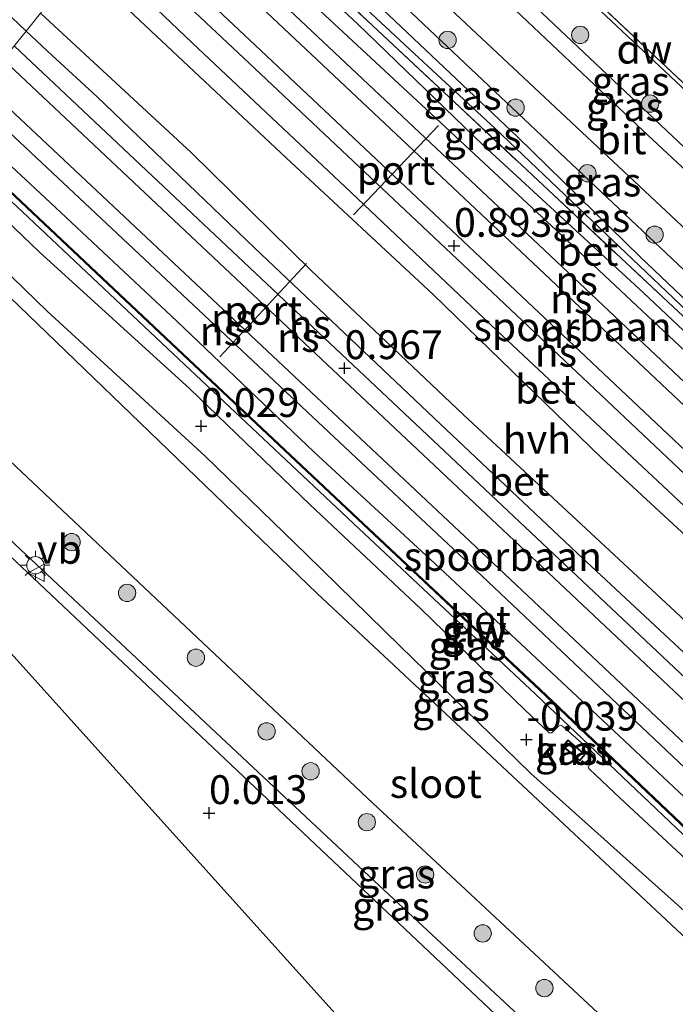
# Model space of a CAD drawing. Units: metres. Extents: x 128144 to 130003, y 459499 to 462503.
# Drawn here: x 129915 to 129972, y 461625 to 461710 of the extents above; entities that cross this region are included whole.
import ezdxf
from ezdxf.enums import TextEntityAlignment as Align

# ---------------------------------------------------------------- set-up
doc = ezdxf.new("R2010")
doc.units = ezdxf.units.M
doc.linetypes.add('IE-TERREINAFSCHEIDING', pattern=[10, 8, -2])
doc.layers.get('0').update_dxf_attribs({"lineweight": 25})
for name, color, linetype, lineweight in [('B-ME-GC-DAMWAND-GV-B6', 10, 'Continuous', 25), ('B-ME-GR-BOOM-S-B1', 93, 'Continuous', 18), ('B-ME-GW-HOOGTEPUNT-S-B1', 10, 'Continuous', 25), ('B-ME-GW-INSTEEKWATERGANG-L-B1', 10, 'Continuous', 25), ('B-ME-GW-KRUINLIJN-L-B1', 93, 'Continuous', 18), ('B-ME-GW-TEENLIJN-L-B1', 93, 'Continuous', 18), ('B-ME-IE-GRASLAND-GV-B6', 93, 'Continuous', 18), ('B-ME-IE-HULPGEOMETRIE-L-B1', 53, 'Continuous', 18), ('B-ME-IE-MEUBILAIR_WEGMEUBILAIR-LICHTMAST-S-B1', 8, 'Continuous', 18), ('B-ME-IE-TERREINAFSCHEIDING-RASTERHEKWERK-L-B1', 8, 'IE-TERREINAFSCHEIDING', 18), ('B-ME-KG-KADASTRAAL-DAKRAND-L-B1', 13, 'Continuous', 18), ('B-ME-KG-KADASTRAAL-OPNAMEDTMGRENS-L-B1', 10, 'Continuous', 25), ('B-ME-KW-GELUIDSWERING-GV-B6', 8, 'Continuous', 18), ('B-ME-KW-SCHERM-L-B1', 8, 'Continuous', 18), ('B-ME-OB-WATERLIJN-L-B1', 133, 'OB-WATERLIJN', 18), ('B-ME-OG-BEBOUWING-GV-B6', 173, 'Continuous', 18), ('B-ME-OG-WATER-GV-B6', 153, 'Continuous', 18), ('B-ME-SB-SPOOR-GV-B6', 253, 'Continuous', 18), ('B-ME-SB-SPOOR-L-B1', 253, 'Continuous', 18), ('B-ME-VH-VERH_SOORT-BETON-OVERIG-GV-B6', 8, 'IE-TERREINAFSCHEIDING-NATUURLIJK-HOUTWAL', 18), ('B-ME-VH-VERH_SOORT-BITUMEN-GV-B6', 8, 'IE-TERREINAFSCHEIDING-NATUURLIJK-HOUTWAL', 18), ('B-ME-VH-VERH_SOORT-HALF_VERHARDING-GV-B6', 8, 'IE-TERREINAFSCHEIDING-NATUURLIJK-HOUTWAL', 18), ('B-ME-VW-MEUBILAIR_WEGMEUBILAIR-VERKEERSBORD-S-B1', 8, 'Continuous', 18), ('B-ME-VW-PORTAAL-L-B1', 10, 'Continuous', 25)]:
    doc.layers.add(name, color=color, linetype=linetype, lineweight=lineweight)
doc.styles.add('NLCS-ISO', font='NLCS-ISO.TTF')
doc.linetypes.add('IE-TERREINAFSCHEIDING-NATUURLIJK-HOUTWAL', pattern='A,7,-1.5,[67,NLCS.SHX,S=0.75,R=45,X=0,Y=0],-1.5,7,-1.5,[70,NLCS.SHX,S=0.75,R=0,X=0,Y=0],-1.5', length=20)
doc.linetypes.add('OB-WATERLIJN', pattern='A,10,[32,NLCS.SHX,S=2,R=0,X=0,Y=0],-12', length=22)

# ---------------------------------------------------------------- blocks, each defined once
blk = doc.blocks.new('verkeersbord')
for p, q in [((0, 0.75), (-0.75, -0.625)), ((0.75, -0.625), (0, 0.75)), ((-0.75, -0.625), (0.75, -0.625))]:
    blk.add_line(p, q)
blk = doc.blocks.new('boom')
blk.add_hatch(color=256).paths.add_polyline_path([(-0.75, 0, 1), (0.75, 0, 1)])
blk.add_circle((0, 0), 0.75)
blk = doc.blocks.new('hoogtepunt')
for p, q in [((-0.5, 0), (0.5, 0)), ((0, 0.5), (0, -0.5))]:
    blk.add_line(p, q)
blk = doc.blocks.new('lantaarnpaal')
for p, q in [((-0.884, 0.884), (-0.53, 0.53)), ((0, 0.75), (0, 1.25)), ((0.53, 0.53), (0.884, 0.884)), ((-0.75, 0), (-1.25, 0)), ((0.75, 0), (1.25, 0)), ((-0.53, -0.53), (-0.884, -0.884)), ((0, -0.75), (0, -1.25)), ((0.53, -0.53), (0.884, -0.884))]:
    blk.add_line(p, q)
blk.add_circle((0, 0), 0.75)

msp = doc.modelspace()

# ---------------------------------------------------------------- linework, layer by layer
at = {"layer": 'B-ME-GC-DAMWAND-GV-B6'}
msp.add_polyline3d([(130000, 461678.49855, -0.254), (130000, 461678.02293, 0.4725), (129937.507, 461736.642, 0.339), (129937.731, 461736.92, -0.254), (130000, 461678.49855, -0.254)], dxfattribs=at)
msp.add_polyline3d([(130000, 461678.49855, -0.254), (130000, 461678.02293, 0.4725), (129937.507, 461736.642, 0.339), (129937.731, 461736.92, -0.254), (130000, 461678.49855, -0.254)], dxfattribs=at)
at = {"layer": 'B-ME-GW-INSTEEKWATERGANG-L-B1'}
for points in [[(130000, 461607.01835, 0.00232), (129990.767, 461615.826, -0.052), (129973.921, 461631.35, -0.061), (129958.971, 461644.723, -0.094), (129947.606, 461655.802, -0.043), (129939.524, 461663.694, 0.022), (129930.744, 461672.23, 0.01), (129917.026, 461684.79, -0.025), (129909.933, 461691.65, 0.001), (129905.026, 461696.494, 0.013)], [(130000, 461607.01835, 0.00232), (129990.767, 461615.826, -0.052), (129973.921, 461631.35, -0.061), (129958.971, 461644.723, -0.094), (129947.606, 461655.802, -0.043), (129939.524, 461663.694, 0.022), (129930.744, 461672.23, 0.01), (129917.026, 461684.79, -0.025), (129909.933, 461691.65, 0.001), (129905.026, 461696.494, 0.013)], [(130000, 461584.86897, -0.03185), (129974.341, 461608.502, -0.123), (129945.376, 461635.41, -0.216), (129914.259, 461664.574, -0.327), (129894.6, 461683.606, -0.331)], [(130000, 461584.86897, -0.03185), (129974.341, 461608.502, -0.123), (129945.376, 461635.41, -0.216), (129914.259, 461664.574, -0.327), (129894.6, 461683.606, -0.331)]]:
    msp.add_polyline3d(points, dxfattribs=at)
at = {"layer": 'B-ME-GW-KRUINLIJN-L-B1'}
for points in [[(130000, 461672.81707, 1.59137), (129976.932, 461694.602, 1.533), (129935.291, 461733.904, 1.598)], [(130000, 461672.81707, 1.59137), (129976.932, 461694.602, 1.533), (129935.291, 461733.904, 1.598)], [(130000, 461662.07879, 1.41778), (129975.852, 461684.964, 1.44), (129942.456, 461716.491, 1.604), (129930.352, 461727.799, 1.508)], [(130000, 461662.07879, 1.41778), (129975.852, 461684.964, 1.44), (129942.456, 461716.491, 1.604), (129930.352, 461727.799, 1.508)]]:
    msp.add_polyline3d(points, dxfattribs=at)
at = {"layer": 'B-ME-GW-TEENLIJN-L-B1'}
for points in [[(129928.793, 461725.872, 0.185), (129934.781, 461720.192, 0.197), (129942.242, 461713.315, 0.199), (129948.848, 461707.124, 0.199), (129955.882, 461700.608, 0.144), (129963.726, 461693.172, 0.076), (129971.328, 461685.959, 0.159), (129976.893, 461680.589, 0.177), (129977.151, 461680.42, 0.177), (129977.291, 461680.534, 0.177), (129977.337, 461680.733, 0.177), (129977.194, 461681.142, 0.177), (129976.144, 461682.179, 0.177), (129968.485, 461689.479, 0.177), (129957.819, 461699.896, 0.177), (129946.661, 461710.454, 0.179), (129935.53, 461720.78, 0.177), (129929.377, 461726.593, 0.177)], [(130000, 461611.57683, 0.14349), (129989.791, 461620.907, 0.163), (129976.084, 461633.903, 0.068), (129966.734, 461642.6, 0.098), (129964.068, 461645.097, 0.125), (129963.957, 461645.239, 0.122), (129964.034, 461645.41, 0.122), (129964.473, 461645.975, 0.166), (129964.574, 461646.084, 0.166), (129964.569, 461646.21, 0.166), (129964.52, 461646.376, 0.166), (129961.73, 461648.826, 0.166), (129961.537, 461648.923, 0.166), (129961.352, 461648.811, 0.211), (129960.787, 461648.241, 0.199), (129960.555, 461648.253, 0.193), (129958.457, 461650.227, 0.172), (129949.467, 461658.955, 0.143), (129939.83, 461667.998, 0.095), (129929.394, 461678.058, 0.077), (129916.32, 461689.945, 0.048), (129909.191, 461696.757, 0.068), (129906.977, 461698.906, 0.081)], [(130000, 461611.57683, 0.14349), (129989.791, 461620.907, 0.163), (129976.084, 461633.903, 0.068), (129966.734, 461642.6, 0.098), (129964.068, 461645.097, 0.125), (129963.957, 461645.239, 0.122), (129964.034, 461645.41, 0.122), (129964.473, 461645.975, 0.166), (129964.574, 461646.084, 0.166), (129964.569, 461646.21, 0.166), (129964.52, 461646.376, 0.166), (129961.73, 461648.826, 0.166), (129961.537, 461648.923, 0.166), (129961.352, 461648.811, 0.211), (129960.787, 461648.241, 0.199), (129960.555, 461648.253, 0.193), (129958.457, 461650.227, 0.172), (129949.467, 461658.955, 0.143), (129939.83, 461667.998, 0.095), (129929.394, 461678.058, 0.077), (129916.32, 461689.945, 0.048), (129909.191, 461696.757, 0.068), (129906.977, 461698.906, 0.081)]]:
    msp.add_polyline3d(points, dxfattribs=at)
at = {"layer": 'B-ME-IE-GRASLAND-GV-B6'}
for points in [[(130000, 461678.02293, 0.4725), (130000, 461672.81707, 1.59137), (129976.932, 461694.602, 1.533), (129935.291, 461733.904, 1.598), (129937.507, 461736.642, 0.339), (130000, 461678.02293, 0.4725)], [(130000, 461678.02293, 0.4725), (130000, 461672.81707, 1.59137), (129976.932, 461694.602, 1.533), (129935.291, 461733.904, 1.598), (129937.507, 461736.642, 0.339), (130000, 461678.02293, 0.4725)], [(130000, 461672.81707, 1.59137), (130000, 461671.12376, 1.55827), (129994.806, 461676.021, 1.597), (129981.773, 461688.273, 1.544), (129968.68, 461700.46, 1.636), (129952.909, 461715.397, 1.609), (129941.776, 461725.939, 1.615), (129934.274, 461732.647, 1.678), (129935.291, 461733.904, 1.598), (129976.932, 461694.602, 1.533), (130000, 461672.81707, 1.59137)], [(130000, 461672.81707, 1.59137), (130000, 461671.12376, 1.55827), (129994.806, 461676.021, 1.597), (129981.773, 461688.273, 1.544), (129968.68, 461700.46, 1.636), (129952.909, 461715.397, 1.609), (129941.776, 461725.939, 1.615), (129934.274, 461732.647, 1.678), (129935.291, 461733.904, 1.598), (129976.932, 461694.602, 1.533), (130000, 461672.81707, 1.59137)], [(130000, 461666.02364, 1.67993), (130000, 461662.07879, 1.41778), (129975.852, 461684.964, 1.44), (129942.456, 461716.491, 1.604), (129930.352, 461727.799, 1.508), (129932.044, 461729.889, 1.653), (129951.988, 461710.983, 1.612), (129975.727, 461688.787, 1.653), (130000, 461666.02364, 1.67993)], [(130000, 461666.02364, 1.67993), (130000, 461662.07879, 1.41778), (129975.852, 461684.964, 1.44), (129942.456, 461716.491, 1.604), (129930.352, 461727.799, 1.508), (129932.044, 461729.889, 1.653), (129951.988, 461710.983, 1.612), (129975.727, 461688.787, 1.653), (130000, 461666.02364, 1.67993)], [(129928.793, 461725.872, 0.185), (129929.377, 461726.593, 0.177), (129935.53, 461720.78, 0.177), (129946.661, 461710.454, 0.179), (129957.819, 461699.896, 0.177), (129968.485, 461689.479, 0.177), (129976.144, 461682.179, 0.177), (129977.194, 461681.142, 0.177), (129977.337, 461680.733, 0.177), (129977.291, 461680.534, 0.177), (129977.151, 461680.42, 0.177), (129976.893, 461680.589, 0.177), (129971.328, 461685.959, 0.159), (129963.726, 461693.172, 0.076), (129955.882, 461700.608, 0.144), (129948.848, 461707.124, 0.199), (129942.242, 461713.315, 0.199), (129934.781, 461720.192, 0.197), (129928.793, 461725.872, 0.185)], [(129977.697, 461679.236, 0.688), (129978.072, 461678.81, 0.697), (129977.87, 461678.592, 0.697), (129981.675, 461674.98, 0.568), (129981.31, 461674.553, 0.471), (129968.721, 461686.398, 0.474), (129954.833, 461699.183, 0.498), (129943.983, 461709.654, 0.513), (129933.96, 461719.007, 0.519), (129927.905, 461724.773, 0.557), (129928.449, 461725.447, 0.533), (129934.702, 461719.502, 0.528), (129944.8, 461709.955, 0.507), (129951.877, 461703.353, 0.501), (129960.484, 461695.3, 0.507), (129971.32, 461685.153, 0.522), (129977.697, 461679.236, 0.688)], [(130000, 461662.07879, 1.41778), (130000, 461659.904, 0.228), (129989.29, 461669.406, 0.203), (129988.992, 461669.421, 0.203), (129988.92, 461669.202, 0.203), (129989.082, 461668.871, 0.203), (129989.98, 461668.044, 0.203), (129993.517, 461664.707, 0.201), (130000, 461658.788, 0.197), (130000, 461658.00208, 0.4286), (129987.688, 461669.722, 0.448), (129988.132, 461670.369, 0.526), (129988.762, 461670.827, 0.564), (129989.377, 461670.987, 0.606), (129988.653, 461672.378, 0.727), (129979.264, 461680.787, 0.709), (129978.966, 461680.57, 0.736), (129978.346, 461679.918, 0.713), (129977.697, 461679.236, 0.688), (129971.32, 461685.153, 0.522), (129960.484, 461695.3, 0.507), (129951.877, 461703.353, 0.501), (129944.8, 461709.955, 0.507), (129934.702, 461719.502, 0.528)], [(130000, 461662.07879, 1.41778), (130000, 461659.904, 0.228), (129989.29, 461669.406, 0.203), (129988.992, 461669.421, 0.203), (129988.92, 461669.202, 0.203), (129989.082, 461668.871, 0.203), (129989.98, 461668.044, 0.203), (129993.517, 461664.707, 0.201), (130000, 461658.788, 0.197), (130000, 461658.00208, 0.4286), (129987.688, 461669.722, 0.448), (129988.132, 461670.369, 0.526), (129988.762, 461670.827, 0.564), (129989.377, 461670.987, 0.606), (129988.653, 461672.378, 0.727), (129979.264, 461680.787, 0.709), (129978.966, 461680.57, 0.736), (129978.346, 461679.918, 0.713), (129977.697, 461679.236, 0.688), (129971.32, 461685.153, 0.522), (129960.484, 461695.3, 0.507), (129951.877, 461703.353, 0.501), (129944.8, 461709.955, 0.507), (129934.702, 461719.502, 0.528)], [(129942.456, 461716.491, 1.604), (129975.852, 461684.964, 1.44), (130000, 461662.07879, 1.41778)], [(129942.456, 461716.491, 1.604), (129975.852, 461684.964, 1.44), (130000, 461662.07879, 1.41778)], [(129942.242, 461713.315, 0.199), (129948.848, 461707.124, 0.199), (129955.882, 461700.608, 0.144), (129963.726, 461693.172, 0.076), (129971.328, 461685.959, 0.159), (129976.893, 461680.589, 0.177), (129977.151, 461680.42, 0.177), (129977.291, 461680.534, 0.177), (129977.337, 461680.733, 0.177), (129977.194, 461681.142, 0.177), (129976.144, 461682.179, 0.177), (129968.485, 461689.479, 0.177), (129957.819, 461699.896, 0.177), (129946.661, 461710.454, 0.179)], [(129942.242, 461713.315, 0.199), (129948.848, 461707.124, 0.199), (129955.882, 461700.608, 0.144), (129963.726, 461693.172, 0.076), (129971.328, 461685.959, 0.159), (129976.893, 461680.589, 0.177), (129977.151, 461680.42, 0.177), (129977.291, 461680.534, 0.177), (129977.337, 461680.733, 0.177), (129977.194, 461681.142, 0.177), (129976.144, 461682.179, 0.177), (129968.485, 461689.479, 0.177), (129957.819, 461699.896, 0.177), (129946.661, 461710.454, 0.179)], [(129907.857, 461699.993, 0.643), (129928.444, 461680.63, 0.626), (129943.59, 461666.39, 0.588), (129959.388, 461651.589, 0.567), (129972.179, 461639.439, 0.552), (129988.529, 461624.049, 0.585)], [(129907.857, 461699.993, 0.643), (129928.444, 461680.63, 0.626), (129943.59, 461666.39, 0.588), (129959.388, 461651.589, 0.567), (129972.179, 461639.439, 0.552), (129988.529, 461624.049, 0.585)], [(129909.191, 461696.757, 0.068), (129916.32, 461689.945, 0.048), (129929.394, 461678.058, 0.077), (129939.83, 461667.998, 0.095), (129949.467, 461658.955, 0.143), (129958.457, 461650.227, 0.172), (129960.555, 461648.253, 0.193), (129960.787, 461648.241, 0.199), (129961.352, 461648.811, 0.211), (129961.537, 461648.923, 0.166), (129961.73, 461648.826, 0.166), (129964.52, 461646.376, 0.166), (129964.569, 461646.21, 0.166), (129964.574, 461646.084, 0.166), (129964.473, 461645.975, 0.166), (129964.034, 461645.41, 0.122), (129963.957, 461645.239, 0.122), (129964.068, 461645.097, 0.125), (129966.734, 461642.6, 0.098), (129976.084, 461633.903, 0.068), (129989.791, 461620.907, 0.163)], [(129989.791, 461620.907, 0.163), (129976.084, 461633.903, 0.068), (129966.734, 461642.6, 0.098), (129964.068, 461645.097, 0.125), (129963.957, 461645.239, 0.122), (129964.034, 461645.41, 0.122), (129964.473, 461645.975, 0.166), (129964.574, 461646.084, 0.166), (129964.569, 461646.21, 0.166), (129964.52, 461646.376, 0.166), (129961.73, 461648.826, 0.166), (129961.537, 461648.923, 0.166), (129961.352, 461648.811, 0.211), (129960.787, 461648.241, 0.199), (129960.555, 461648.253, 0.193), (129958.457, 461650.227, 0.172), (129949.467, 461658.955, 0.143), (129939.83, 461667.998, 0.095), (129929.394, 461678.058, 0.077), (129916.32, 461689.945, 0.048), (129909.191, 461696.757, 0.068)], [(129909.191, 461696.757, 0.068), (129916.32, 461689.945, 0.048), (129929.394, 461678.058, 0.077), (129939.83, 461667.998, 0.095), (129949.467, 461658.955, 0.143), (129958.457, 461650.227, 0.172), (129960.555, 461648.253, 0.193), (129960.787, 461648.241, 0.199), (129961.352, 461648.811, 0.211), (129961.537, 461648.923, 0.166), (129961.73, 461648.826, 0.166), (129964.52, 461646.376, 0.166), (129964.569, 461646.21, 0.166), (129964.574, 461646.084, 0.166), (129964.473, 461645.975, 0.166), (129964.034, 461645.41, 0.122), (129963.957, 461645.239, 0.122), (129964.068, 461645.097, 0.125), (129966.734, 461642.6, 0.098), (129976.084, 461633.903, 0.068), (129989.791, 461620.907, 0.163)], [(129989.791, 461620.907, 0.163), (129976.084, 461633.903, 0.068), (129966.734, 461642.6, 0.098), (129964.068, 461645.097, 0.125), (129963.957, 461645.239, 0.122), (129964.034, 461645.41, 0.122), (129964.473, 461645.975, 0.166), (129964.574, 461646.084, 0.166), (129964.569, 461646.21, 0.166), (129964.52, 461646.376, 0.166), (129961.73, 461648.826, 0.166), (129961.537, 461648.923, 0.166), (129961.352, 461648.811, 0.211), (129960.787, 461648.241, 0.199), (129960.555, 461648.253, 0.193), (129958.457, 461650.227, 0.172), (129949.467, 461658.955, 0.143), (129939.83, 461667.998, 0.095), (129929.394, 461678.058, 0.077), (129916.32, 461689.945, 0.048), (129909.191, 461696.757, 0.068)], [(130000, 461607.01835, 0.00232), (130000, 461604.61134, -0.945), (129984.1, 461619.526, -0.945), (129940.46, 461660.317, -0.945), (129904.088, 461695.334, -0.945), (129905.026, 461696.494, 0.013), (129909.933, 461691.65, 0.001), (129917.026, 461684.79, -0.025), (129930.744, 461672.23, 0.01), (129939.524, 461663.694, 0.022), (129947.606, 461655.802, -0.043), (129958.971, 461644.723, -0.094), (129973.921, 461631.35, -0.061), (129990.767, 461615.826, -0.052), (130000, 461607.01835, 0.00232)], [(130000, 461607.01835, 0.00232), (130000, 461604.61134, -0.945), (129984.1, 461619.526, -0.945), (129940.46, 461660.317, -0.945), (129904.088, 461695.334, -0.945), (129905.026, 461696.494, 0.013), (129909.933, 461691.65, 0.001), (129917.026, 461684.79, -0.025), (129930.744, 461672.23, 0.01), (129939.524, 461663.694, 0.022), (129947.606, 461655.802, -0.043), (129958.971, 461644.723, -0.094), (129973.921, 461631.35, -0.061), (129990.767, 461615.826, -0.052), (130000, 461607.01835, 0.00232)], [(129990.767, 461615.826, -0.052), (129973.921, 461631.35, -0.061), (129958.971, 461644.723, -0.094), (129947.606, 461655.802, -0.043), (129939.524, 461663.694, 0.022), (129930.744, 461672.23, 0.01), (129917.026, 461684.79, -0.025), (129909.933, 461691.65, 0.001)], [(129990.767, 461615.826, -0.052), (129973.921, 461631.35, -0.061), (129958.971, 461644.723, -0.094), (129947.606, 461655.802, -0.043), (129939.524, 461663.694, 0.022), (129930.744, 461672.23, 0.01), (129917.026, 461684.79, -0.025), (129909.933, 461691.65, 0.001)], [(130000, 461591.18172, -0.945), (130000, 461584.86897, -0.03185), (129974.341, 461608.502, -0.123), (129945.376, 461635.41, -0.216), (129914.259, 461664.574, -0.327), (129894.6, 461683.606, -0.331), (129897.481, 461687.168, -0.945), (129945.286, 461642.139, -0.945), (130000, 461591.18172, -0.945)], [(130000, 461591.18172, -0.945), (130000, 461584.86897, -0.03185), (129974.341, 461608.502, -0.123), (129945.376, 461635.41, -0.216), (129914.259, 461664.574, -0.327), (129894.6, 461683.606, -0.331), (129897.481, 461687.168, -0.945), (129945.286, 461642.139, -0.945), (130000, 461591.18172, -0.945)], [(130000, 461584.86897, -0.03185), (130000, 461582.82935, 0.07816), (129956.926, 461622.886, -0.123), (129915.813, 461661.673, -0.202), (129893.7, 461682.494, -0.165), (129894.6, 461683.606, -0.331), (129914.259, 461664.574, -0.327), (129945.376, 461635.41, -0.216), (129974.341, 461608.502, -0.123), (130000, 461584.86897, -0.03185)], [(130000, 461584.86897, -0.03185), (130000, 461582.82935, 0.07816), (129956.926, 461622.886, -0.123), (129915.813, 461661.673, -0.202), (129893.7, 461682.494, -0.165), (129894.6, 461683.606, -0.331), (129914.259, 461664.574, -0.327), (129945.376, 461635.41, -0.216), (129974.341, 461608.502, -0.123), (130000, 461584.86897, -0.03185)], [(129961.734, 461647.075, -0.008), (129963.226, 461645.816, -0.008), (129963.692, 461646.368, -0.008), (129962.2, 461647.627, -0.008), (129961.734, 461647.075, -0.008)], [(129961.734, 461647.075, -0.008), (129963.226, 461645.816, -0.008), (129963.692, 461646.368, -0.008), (129962.2, 461647.627, -0.008), (129961.734, 461647.075, -0.008)]]:
    msp.add_polyline3d(points, dxfattribs=at)
at = {"layer": 'B-ME-IE-HULPGEOMETRIE-L-B1'}
msp.add_polyline3d([(129909.226, 461701.685, 0.515), (129915.197, 461709.065, 0.555), (129916.452, 461710.617, 0.477), (129919.878, 461714.853, 0.401), (129921.011, 461716.254, 0.372), (129926.988, 461723.64, 0.568), (129927.905, 461724.773, 0.557), (129928.449, 461725.447, 0.533), (129928.793, 461725.872, 0.185), (129929.377, 461726.593, 0.177), (129930.352, 461727.799, 1.508), (129932.044, 461729.889, 1.653), (129934.274, 461732.647, 1.678), (129935.291, 461733.904, 1.598), (129937.507, 461736.642, 0.339), (129937.731, 461736.92, -0.254), (130000, 461813.888, -0.355)], dxfattribs=at)
msp.add_polyline3d([(129909.226, 461701.685, 0.515), (129915.197, 461709.065, 0.555), (129916.452, 461710.617, 0.477), (129919.878, 461714.853, 0.401), (129921.011, 461716.254, 0.372), (129926.988, 461723.64, 0.568), (129927.905, 461724.773, 0.557), (129928.449, 461725.447, 0.533), (129928.793, 461725.872, 0.185), (129929.377, 461726.593, 0.177), (129930.352, 461727.799, 1.508), (129932.044, 461729.889, 1.653), (129934.274, 461732.647, 1.678), (129935.291, 461733.904, 1.598), (129937.507, 461736.642, 0.339), (129937.731, 461736.92, -0.254), (130000, 461813.888, -0.355)], dxfattribs=at)
at = {"layer": 'B-ME-IE-TERREINAFSCHEIDING-RASTERHEKWERK-L-B1'}
msp.add_polyline3d([(129928.449, 461725.447, 0.533), (129934.702, 461719.502, 0.528), (129944.8, 461709.955, 0.507), (129951.877, 461703.353, 0.501), (129960.484, 461695.3, 0.507), (129971.32, 461685.153, 0.522), (129977.697, 461679.236, 0.688), (129978.346, 461679.918, 0.713), (129978.966, 461680.57, 0.736)], dxfattribs=at)
at = {"layer": 'B-ME-KG-KADASTRAAL-DAKRAND-L-B1'}
msp.add_polyline3d([(129963.22, 461645.886, 1.943), (129961.804, 461647.081, 1.947), (129962.206, 461647.556, 1.943), (129963.621, 461646.362, 1.955), (129963.22, 461645.886, 1.943)], dxfattribs=at)
at = {"layer": 'B-ME-KG-KADASTRAAL-OPNAMEDTMGRENS-L-B1'}
msp.add_polyline3d([(130000, 461559.04562, -0.19684), (129985.186, 461572.931, -0.179), (129979.46, 461580.716, -0.053), (129973.694, 461579.141, -0.099), (129962.481, 461601.181, 0.04), (129936.272, 461630.277, -0.113), (129909.952, 461659.487, -0.183), (129890.137, 461678.09, -0.164)], dxfattribs=at)
msp.add_polyline3d([(130000, 461559.04562, -0.19684), (129985.186, 461572.931, -0.179), (129979.46, 461580.716, -0.053), (129973.694, 461579.141, -0.099), (129962.481, 461601.181, 0.04), (129936.272, 461630.277, -0.113), (129909.952, 461659.487, -0.183), (129890.137, 461678.09, -0.164)], dxfattribs=at)
at = {"layer": 'B-ME-KW-GELUIDSWERING-GV-B6'}
msp.add_polyline3d([(130000, 461613.9954, 0.48722), (130000, 461613.22077, 0.56991), (129988.529, 461624.049, 0.585), (129972.179, 461639.439, 0.552), (129959.388, 461651.589, 0.567), (129943.59, 461666.39, 0.588), (129928.444, 461680.63, 0.626), (129907.857, 461699.993, 0.643), (129908.235, 461700.461, 0.674), (129928.855, 461681.067, 0.543), (129944.001, 461666.827, 0.541), (129959.8, 461652.025, 0.531), (129972.591, 461639.875, 0.626), (129988.94, 461624.486, 0.582), (130000, 461613.9954, 0.48722)], dxfattribs=at)
msp.add_polyline3d([(130000, 461613.9954, 0.48722), (130000, 461613.22077, 0.56991), (129988.529, 461624.049, 0.585), (129972.179, 461639.439, 0.552), (129959.388, 461651.589, 0.567), (129943.59, 461666.39, 0.588), (129928.444, 461680.63, 0.626), (129907.857, 461699.993, 0.643), (129908.235, 461700.461, 0.674), (129928.855, 461681.067, 0.543), (129944.001, 461666.827, 0.541), (129959.8, 461652.025, 0.531), (129972.591, 461639.875, 0.626), (129988.94, 461624.486, 0.582), (130000, 461613.9954, 0.48722)], dxfattribs=at)
at = {"layer": 'B-ME-KW-SCHERM-L-B1'}
msp.add_polyline3d([(130000, 461613.90834, 3.69356), (129988.871, 461624.413, 3.706), (129972.522, 461639.802, 3.67), (129959.731, 461651.952, 3.67), (129943.933, 461666.754, 3.7), (129928.786, 461680.994, 3.711), (129908.172, 461700.383, 3.693)], dxfattribs=at)
msp.add_polyline3d([(130000, 461613.90834, 3.69356), (129988.871, 461624.413, 3.706), (129972.522, 461639.802, 3.67), (129959.731, 461651.952, 3.67), (129943.933, 461666.754, 3.7), (129928.786, 461680.994, 3.711), (129908.172, 461700.383, 3.693)], dxfattribs=at)
at = {"layer": 'B-ME-OB-WATERLIJN-L-B1'}
msp.add_line((129937.731, 461736.92, -0.254), (130000, 461678.49855, -0.254), dxfattribs=at)
msp.add_line((129937.731, 461736.92, -0.254), (130000, 461678.49855, -0.254), dxfattribs=at)
at = {"layer": 'B-ME-OG-BEBOUWING-GV-B6'}
msp.add_polyline3d([(129963.226, 461645.816, -0.008), (129961.734, 461647.075, -0.008), (129962.2, 461647.627, -0.008), (129963.692, 461646.368, -0.008), (129963.226, 461645.816, -0.008)], dxfattribs=at)
at = {"layer": 'B-ME-OG-WATER-GV-B6'}
for points in [[(130000, 461813.888, -0.355), (130000, 461678.49855, -0.254), (129937.731, 461736.92, -0.254), (130000, 461813.888, -0.355)], [(130000, 461813.888, -0.355), (130000, 461678.49855, -0.254), (129937.731, 461736.92, -0.254), (130000, 461813.888, -0.355)], [(130000, 461604.61134, -0.945), (130000, 461591.18172, -0.945), (129945.286, 461642.139, -0.945), (129897.481, 461687.168, -0.945), (129904.088, 461695.334, -0.945), (129940.46, 461660.317, -0.945), (129984.1, 461619.526, -0.945), (130000, 461604.61134, -0.945)], [(130000, 461604.61134, -0.945), (130000, 461591.18172, -0.945), (129945.286, 461642.139, -0.945), (129897.481, 461687.168, -0.945), (129904.088, 461695.334, -0.945), (129940.46, 461660.317, -0.945), (129984.1, 461619.526, -0.945), (130000, 461604.61134, -0.945)]]:
    msp.add_polyline3d(points, dxfattribs=at)
at = {"layer": 'B-ME-SB-SPOOR-GV-B6'}
for points in [[(129662.64, 461947.1, 0.671), (129677.369, 461933.304, 0.669), (129692.031, 461919.618, 0.668), (129704.392, 461907.861, 0.613), (129716.936, 461895.901, 0.559), (129731.152, 461882.415, 0.604), (129743.144, 461871.158, 0.562), (129758.639, 461856.517, 0.52), (129773.892, 461842.096, 0.539), (129785.209, 461831.378, 0.559), (129803.833, 461813.835, 0.565), (129818.728, 461799.79, 0.571), (129832.268, 461787.128, 0.541), (129842.046, 461777.952, 0.51), (129853.471, 461767.236, 0.521), (129869.721, 461751.925, 0.533), (129885.236, 461737.434, 0.539), (129897.104, 461726.341, 0.546), (129915.197, 461709.065, 0.555)], [(129915.197, 461709.065, 0.555), (129909.226, 461701.685, 0.515), (129892.546, 461717.714, 0.591), (129882.438, 461727.104, 0.561), (129868.825, 461739.88, 0.53), (129850.22, 461757.637, 0.549), (129830.044, 461776.535, 0.587), (129813.933, 461791.687, 0.575), (129796.612, 461808.086, 0.594), (129776.179, 461827.199, 0.562), (129764.61, 461838.094, 0.546), (129752.546, 461849.393, 0.53), (129735.935, 461865.024, 0.538), (129720.585, 461879.457, 0.546), (129707.161, 461892.062, 0.729), (129691.481, 461906.87, 0.732), (129678.895, 461918.64, 0.759), (129666.52, 461930.2, 0.787)], [(130000, 461655.1055, 0.39023), (130000, 461641.78292, 0.37659), (129986.529, 461654.559, 0.335), (129971.365, 461668.776, 0.465), (129956.061, 461683.097, 0.424), (129943.384, 461695.061, 0.406), (129929.593, 461708.053, 0.361), (129921.011, 461716.254, 0.372), (129926.988, 461723.64, 0.568), (129939.106, 461712.329, 0.486), (129950.309, 461701.916, -0.003), (129961.606, 461691.393, 0.403), (129976.575, 461677.357, 0.504), (129978.982, 461675.018, 0.525), (129980.989, 461673.208, 0.525), (129983.546, 461670.812, 0.486), (129985.141, 461669.301, 0.415), (129996.097, 461658.842, 0.364), (130000, 461655.1055, 0.39023)], [(130000, 461655.1055, 0.39023), (130000, 461641.78292, 0.37659), (129986.529, 461654.559, 0.335), (129971.365, 461668.776, 0.465), (129956.061, 461683.097, 0.424), (129943.384, 461695.061, 0.406), (129929.593, 461708.053, 0.361), (129921.011, 461716.254, 0.372), (129926.988, 461723.64, 0.568), (129939.106, 461712.329, 0.486), (129950.309, 461701.916, -0.003), (129961.606, 461691.393, 0.403), (129976.575, 461677.357, 0.504), (129978.982, 461675.018, 0.525), (129980.989, 461673.208, 0.525), (129983.546, 461670.812, 0.486), (129985.141, 461669.301, 0.415), (129996.097, 461658.842, 0.364), (130000, 461655.1055, 0.39023)], [(130000, 461629.23553, 0.59482), (130000, 461616.71678, 0.53462), (129987.825, 461628.211, 0.543), (129971.833, 461643.11, 0.596), (129964.752, 461649.756, 0.522), (129950.638, 461662.924, 0.578), (129940.177, 461672.564, 0.561), (129928.28, 461683.931, 0.59), (129916.852, 461694.624, 0.537), (129909.226, 461701.685, 0.515), (129915.197, 461709.065, 0.555), (129917.469, 461706.942, 0.551), (129919.568, 461705.008, 0.545), (129921.36, 461703.356, 0.557), (129935.021, 461690.291, 0.616), (129950.602, 461675.528, 0.634), (129962.965, 461663.852, 0.697), (129975.212, 461652.446, 0.694), (129988.489, 461640.008, 0.596), (130000, 461629.23553, 0.59482)], [(130000, 461629.23553, 0.59482), (130000, 461616.71678, 0.53462), (129987.825, 461628.211, 0.543), (129971.833, 461643.11, 0.596), (129964.752, 461649.756, 0.522), (129950.638, 461662.924, 0.578), (129940.177, 461672.564, 0.561), (129928.28, 461683.931, 0.59), (129916.852, 461694.624, 0.537), (129909.226, 461701.685, 0.515), (129915.197, 461709.065, 0.555), (129917.469, 461706.942, 0.551), (129919.568, 461705.008, 0.545), (129921.36, 461703.356, 0.557), (129935.021, 461690.291, 0.616), (129950.602, 461675.528, 0.634), (129962.965, 461663.852, 0.697), (129975.212, 461652.446, 0.694), (129988.489, 461640.008, 0.596), (130000, 461629.23553, 0.59482)]]:
    msp.add_polyline3d(points, dxfattribs=at)
at = {"layer": 'B-ME-SB-SPOOR-L-B1'}
for p, q in [((129965.46, 461659.523, 0.668), (129914.171, 461707.797, 0.957)), ((129964.433, 461658.429, 0.668), (129913.204, 461706.602, 0.979)), ((129954.674, 461663.948, 0.751), (129911.479, 461704.469, 0.934)), ((129953.646, 461662.856, 0.751), (129910.534, 461703.301, 0.946)), ((130000, 461621.14336, 0.97025), (129954.674, 461663.948, 0.751)), ((130000, 461621.14336, 0.97025), (129954.674, 461663.948, 0.751)), ((130000, 461619.0796, 0.97522), (129953.646, 461662.856, 0.751)), ((130000, 461619.0796, 0.97522), (129953.646, 461662.856, 0.751)), ((130000, 461626.94526, 0.92675), (129965.46, 461659.523, 0.668)), ((130000, 461626.94526, 0.92675), (129965.46, 461659.523, 0.668)), ((130000, 461624.88332, 0.93444), (129964.433, 461658.429, 0.668)), ((130000, 461624.88332, 0.93444), (129964.433, 461658.429, 0.668))]:
    msp.add_line(p, q, dxfattribs=at)
for points in [[(130000, 461652.61126, 0.91756), (129988.121, 461663.765, 0.931), (129975.38, 461675.748, 0.94), (129957.655, 461692.445, 0.94), (129940.98, 461708.135, 0.917), (129925.916, 461722.315, 0.928)], [(130000, 461652.61126, 0.91756), (129988.121, 461663.765, 0.931), (129975.38, 461675.748, 0.94), (129957.655, 461692.445, 0.94), (129940.98, 461708.135, 0.917), (129925.916, 461722.315, 0.928)], [(130000, 461650.55412, 0.91639), (129987.093, 461662.673, 0.931), (129974.352, 461674.656, 0.94), (129956.627, 461691.353, 0.94), (129939.952, 461707.043, 0.917), (129924.97, 461721.146, 0.928)], [(130000, 461650.55412, 0.91639), (129987.093, 461662.673, 0.931), (129974.352, 461674.656, 0.94), (129956.627, 461691.353, 0.94), (129939.952, 461707.043, 0.917), (129924.97, 461721.146, 0.928)], [(130000, 461646.69316, 0.95986), (129992.653, 461653.654, 0.943), (129973.926, 461671.234, 0.955), (129955.108, 461688.979, 0.955), (129935.568, 461707.388, 0.929), (129923.227, 461718.991, 0.937)], [(130000, 461646.69316, 0.95986), (129992.653, 461653.654, 0.943), (129973.926, 461671.234, 0.955), (129955.108, 461688.979, 0.955), (129935.568, 461707.388, 0.929), (129923.227, 461718.991, 0.937)], [(130000, 461644.62685, 0.96222), (129991.625, 461652.561, 0.943), (129972.898, 461670.142, 0.955), (129954.079, 461687.887, 0.955), (129934.54, 461706.296, 0.929), (129922.28, 461717.822, 0.937)], [(130000, 461644.62685, 0.96222), (129991.625, 461652.561, 0.943), (129972.898, 461670.142, 0.955), (129954.079, 461687.887, 0.955), (129934.54, 461706.296, 0.929), (129922.28, 461717.822, 0.937)]]:
    msp.add_polyline3d(points, dxfattribs=at)
at = {"layer": 'B-ME-VH-VERH_SOORT-BETON-OVERIG-GV-B6'}
for points in [[(129916.452, 461710.617, 0.477), (129915.197, 461709.065, 0.555), (129897.104, 461726.341, 0.546), (129885.236, 461737.434, 0.539), (129869.721, 461751.925, 0.533), (129853.471, 461767.236, 0.521), (129842.046, 461777.952, 0.51), (129832.268, 461787.128, 0.541), (129818.728, 461799.79, 0.571), (129803.833, 461813.835, 0.565), (129785.209, 461831.378, 0.559), (129773.892, 461842.096, 0.539), (129758.639, 461856.517, 0.52), (129743.144, 461871.158, 0.562), (129731.152, 461882.415, 0.604), (129716.936, 461895.901, 0.559), (129704.392, 461907.861, 0.613), (129692.031, 461919.618, 0.668), (129677.369, 461933.304, 0.669), (129662.64, 461947.1, 0.671)], [(129933.96, 461719.007, 0.519), (129943.983, 461709.654, 0.513), (129954.833, 461699.183, 0.498), (129968.721, 461686.398, 0.474), (129981.31, 461674.553, 0.471), (129981.675, 461674.98, 0.568), (129982.368, 461674.322, 0.623), (129984.326, 461672.526, 0.525), (129986.173, 461670.876, 0.374), (129985.724, 461670.361, 0.37), (129989.933, 461666.079, 0.46), (130000, 461656.75175, 0.46873)], [(129933.96, 461719.007, 0.519), (129943.983, 461709.654, 0.513), (129954.833, 461699.183, 0.498), (129968.721, 461686.398, 0.474), (129981.31, 461674.553, 0.471), (129981.675, 461674.98, 0.568), (129982.368, 461674.322, 0.623), (129984.326, 461672.526, 0.525), (129986.173, 461670.876, 0.374), (129985.724, 461670.361, 0.37), (129989.933, 461666.079, 0.46), (130000, 461656.75175, 0.46873)], [(130000, 461641.78292, 0.37659), (130000, 461639.6133, 0.39095), (129998.21, 461641.302, 0.39), (129989.444, 461649.379, 0.396), (129977.87, 461660.288, 0.438), (129965.146, 461672.053, 0.411), (129950.515, 461686.224, 0.37), (129937.765, 461698.094, 0.364), (129919.878, 461714.853, 0.401), (129921.011, 461716.254, 0.372), (129929.593, 461708.053, 0.361), (129943.384, 461695.061, 0.406), (129956.061, 461683.097, 0.424), (129971.365, 461668.776, 0.465), (129986.529, 461654.559, 0.335), (130000, 461641.78292, 0.37659)], [(130000, 461641.78292, 0.37659), (130000, 461639.6133, 0.39095), (129998.21, 461641.302, 0.39), (129989.444, 461649.379, 0.396), (129977.87, 461660.288, 0.438), (129965.146, 461672.053, 0.411), (129950.515, 461686.224, 0.37), (129937.765, 461698.094, 0.364), (129919.878, 461714.853, 0.401), (129921.011, 461716.254, 0.372), (129929.593, 461708.053, 0.361), (129943.384, 461695.061, 0.406), (129956.061, 461683.097, 0.424), (129971.365, 461668.776, 0.465), (129986.529, 461654.559, 0.335), (130000, 461641.78292, 0.37659)], [(130000, 461656.75175, 0.46873), (130000, 461655.1055, 0.39023), (129996.097, 461658.842, 0.364), (129985.141, 461669.301, 0.415), (129983.546, 461670.812, 0.486), (129980.989, 461673.208, 0.525), (129978.982, 461675.018, 0.525), (129976.575, 461677.357, 0.504), (129961.606, 461691.393, 0.403), (129950.309, 461701.916, -0.003), (129939.106, 461712.329, 0.486)], [(130000, 461656.75175, 0.46873), (130000, 461655.1055, 0.39023), (129996.097, 461658.842, 0.364), (129985.141, 461669.301, 0.415), (129983.546, 461670.812, 0.486), (129980.989, 461673.208, 0.525), (129978.982, 461675.018, 0.525), (129976.575, 461677.357, 0.504), (129961.606, 461691.393, 0.403), (129950.309, 461701.916, -0.003), (129939.106, 461712.329, 0.486)], [(130000, 461631.61391, 0.56302), (130000, 461629.23553, 0.59482), (129988.489, 461640.008, 0.596), (129975.212, 461652.446, 0.694), (129962.965, 461663.852, 0.697), (129950.602, 461675.528, 0.634), (129935.021, 461690.291, 0.616), (129921.36, 461703.356, 0.557), (129919.568, 461705.008, 0.545), (129917.469, 461706.942, 0.551), (129915.197, 461709.065, 0.555), (129916.452, 461710.617, 0.477), (129929.522, 461698.535, 0.483), (129939.909, 461688.357, 0.426), (129953.128, 461675.812, 0.56), (129971.539, 461658.725, 0.554), (129988.235, 461642.935, 0.554), (130000, 461631.61391, 0.56302)], [(130000, 461631.61391, 0.56302), (130000, 461629.23553, 0.59482), (129988.489, 461640.008, 0.596), (129975.212, 461652.446, 0.694), (129962.965, 461663.852, 0.697), (129950.602, 461675.528, 0.634), (129935.021, 461690.291, 0.616), (129921.36, 461703.356, 0.557), (129919.568, 461705.008, 0.545), (129917.469, 461706.942, 0.551), (129915.197, 461709.065, 0.555), (129916.452, 461710.617, 0.477), (129929.522, 461698.535, 0.483), (129939.909, 461688.357, 0.426), (129953.128, 461675.812, 0.56), (129971.539, 461658.725, 0.554), (129988.235, 461642.935, 0.554), (130000, 461631.61391, 0.56302)], [(130000, 461616.71678, 0.53462), (130000, 461613.9954, 0.48722), (129988.94, 461624.486, 0.582), (129972.591, 461639.875, 0.626), (129959.8, 461652.025, 0.531), (129944.001, 461666.827, 0.541), (129928.855, 461681.067, 0.543), (129908.235, 461700.461, 0.674), (129909.226, 461701.685, 0.515), (129916.852, 461694.624, 0.537), (129928.28, 461683.931, 0.59), (129940.177, 461672.564, 0.561), (129950.638, 461662.924, 0.578), (129964.752, 461649.756, 0.522), (129971.833, 461643.11, 0.596), (129987.825, 461628.211, 0.543), (130000, 461616.71678, 0.53462)], [(130000, 461616.71678, 0.53462), (130000, 461613.9954, 0.48722), (129988.94, 461624.486, 0.582), (129972.591, 461639.875, 0.626), (129959.8, 461652.025, 0.531), (129944.001, 461666.827, 0.541), (129928.855, 461681.067, 0.543), (129908.235, 461700.461, 0.674), (129909.226, 461701.685, 0.515), (129916.852, 461694.624, 0.537), (129928.28, 461683.931, 0.59), (129940.177, 461672.564, 0.561), (129950.638, 461662.924, 0.578), (129964.752, 461649.756, 0.522), (129971.833, 461643.11, 0.596), (129987.825, 461628.211, 0.543), (130000, 461616.71678, 0.53462)]]:
    msp.add_polyline3d(points, dxfattribs=at)
at = {"layer": 'B-ME-VH-VERH_SOORT-BITUMEN-GV-B6'}
for points in [[(130000, 461671.12376, 1.55827), (130000, 461666.02364, 1.67993), (129975.727, 461688.787, 1.653), (129951.988, 461710.983, 1.612), (129932.044, 461729.889, 1.653), (129934.274, 461732.647, 1.678), (129941.776, 461725.939, 1.615), (129952.909, 461715.397, 1.609), (129968.68, 461700.46, 1.636), (129981.773, 461688.273, 1.544), (129994.806, 461676.021, 1.597), (130000, 461671.12376, 1.55827)], [(130000, 461671.12376, 1.55827), (130000, 461666.02364, 1.67993), (129975.727, 461688.787, 1.653), (129951.988, 461710.983, 1.612), (129932.044, 461729.889, 1.653), (129934.274, 461732.647, 1.678), (129941.776, 461725.939, 1.615), (129952.909, 461715.397, 1.609), (129968.68, 461700.46, 1.636), (129981.773, 461688.273, 1.544), (129994.806, 461676.021, 1.597), (130000, 461671.12376, 1.55827)], [(129962.481, 461601.181, 0.04), (129936.272, 461630.277, -0.113), (129909.952, 461659.487, -0.183), (129890.137, 461678.09, -0.164), (129893.7, 461682.494, -0.165), (129915.813, 461661.673, -0.202), (129956.926, 461622.886, -0.123)], [(129962.481, 461601.181, 0.04), (129936.272, 461630.277, -0.113), (129909.952, 461659.487, -0.183), (129890.137, 461678.09, -0.164), (129893.7, 461682.494, -0.165), (129915.813, 461661.673, -0.202), (129956.926, 461622.886, -0.123)]]:
    msp.add_polyline3d(points, dxfattribs=at)
at = {"layer": 'B-ME-VH-VERH_SOORT-HALF_VERHARDING-GV-B6'}
msp.add_polyline3d([(130000, 461639.6133, 0.39095), (130000, 461631.61391, 0.56302), (129988.235, 461642.935, 0.554), (129971.539, 461658.725, 0.554), (129953.128, 461675.812, 0.56), (129939.909, 461688.357, 0.426), (129929.522, 461698.535, 0.483), (129916.452, 461710.617, 0.477), (129919.878, 461714.853, 0.401), (129937.765, 461698.094, 0.364), (129950.515, 461686.224, 0.37), (129965.146, 461672.053, 0.411), (129977.87, 461660.288, 0.438), (129989.444, 461649.379, 0.396), (129998.21, 461641.302, 0.39), (130000, 461639.6133, 0.39095)], dxfattribs=at)
msp.add_polyline3d([(130000, 461639.6133, 0.39095), (130000, 461631.61391, 0.56302), (129988.235, 461642.935, 0.554), (129971.539, 461658.725, 0.554), (129953.128, 461675.812, 0.56), (129939.909, 461688.357, 0.426), (129929.522, 461698.535, 0.483), (129916.452, 461710.617, 0.477), (129919.878, 461714.853, 0.401), (129937.765, 461698.094, 0.364), (129950.515, 461686.224, 0.37), (129965.146, 461672.053, 0.411), (129977.87, 461660.288, 0.438), (129989.444, 461649.379, 0.396), (129998.21, 461641.302, 0.39), (130000, 461639.6133, 0.39095)], dxfattribs=at)
at = {"layer": 'B-ME-VW-PORTAAL-L-B1'}
for p, q in [((129943.592, 461693.132, 9.083), (129950.965, 461700.87, 9.083)), ((129939.53, 461688.909, 9.211), (129932, 461680.826, 9.211))]:
    msp.add_line(p, q, dxfattribs=at)

# ---------------------------------------------------------------- block references
at = {"layer": 'B-ME-GR-BOOM-S-B1', "rotation": 90}
for p in [(129951.755, 461708.294, 1.534), (129963.258, 461708.736, 1.478), (129957.655, 461702.427, 1.245), (129969.326, 461702.78, 1.466), (129963.894, 461696.748, 1.294), (129969.715, 461691.42, 1.386), (129919.146, 461664.774, -0.914), (129923.964, 461660.375, -0.913), (129929.925, 461654.76, -0.914), (129936.056, 461648.372, -0.933), (129939.878, 461644.913, -0.937), (129944.754, 461640.506, -0.918), (129949.809, 461635.969, -0.918), (129954.803, 461630.861, -0.918), (129960.153, 461626.13, -0.918)]:
    msp.add_blockref('boom', p, dxfattribs=at)
at = {"layer": 'B-ME-GW-HOOGTEPUNT-S-B1', "rotation": 90}
for p in [(129952.319, 461690.457, 0.893), (129952.319, 461690.457, 0.893), (129942.825, 461679.852, 0.967), (129942.825, 461679.852, 0.967), (129930.382, 461674.837, 0.029), (129930.382, 461674.837, 0.029), (129958.594, 461647.658, -0.039), (129958.594, 461647.658, -0.039), (129931.066, 461641.293, 0.013), (129931.066, 461641.293, 0.013)]:
    msp.add_blockref('hoogtepunt', p, dxfattribs=at)
at = {"layer": 'B-ME-IE-MEUBILAIR_WEGMEUBILAIR-LICHTMAST-S-B1', "rotation": 90}
msp.add_blockref('lantaarnpaal', (129916.009, 461662.768, 0.02), dxfattribs=at)
at = {"layer": 'B-ME-VW-MEUBILAIR_WEGMEUBILAIR-VERKEERSBORD-S-B1', "rotation": 90}
msp.add_blockref('verkeersbord', (129916.14, 461662.121, 0.001), dxfattribs=at)

# ---------------------------------------------------------------- texts
at = {"layer": 'B-ME-GC-DAMWAND-GV-B6', "ltscale": 0.2, "style": 'NLCS-ISO'}
msp.add_text('dw', height=2.5, dxfattribs=at).set_placement((129968.83092, 461707.50035), align=Align.MIDDLE_CENTER)
msp.add_text('dw', height=2.5, dxfattribs=at).set_placement((129968.83092, 461707.50035), align=Align.MIDDLE_CENTER)
at = {"layer": 'B-ME-GW-HOOGTEPUNT-S-B1', "ltscale": 0.2, "style": 'NLCS-ISO'}
for s, p in [('0.893', (129952.319, 461690.457, 0.893)), ('0.893', (129952.319, 461690.457, 0.893)), ('0.967', (129942.825, 461679.852, 0.967)), ('0.967', (129942.825, 461679.852, 0.967)), ('0.029', (129930.382, 461674.837, 0.029)), ('0.029', (129930.382, 461674.837, 0.029)), ('-0.039', (129958.594, 461647.658, -0.039)), ('-0.039', (129958.594, 461647.658, -0.039)), ('0.013', (129931.066, 461641.293, 0.013)), ('0.013', (129931.066, 461641.293, 0.013))]:
    msp.add_text(s, height=2.5, dxfattribs=at).set_placement(p, align=Align.BOTTOM_LEFT)
at = {"layer": 'B-ME-IE-GRASLAND-GV-B6', "ltscale": 0.2, "style": 'NLCS-ISO'}
for p in [(129967.6455, 461704.72953), (129967.6455, 461704.72953), (129953.065, 461703.5065), (129967.137, 461702.51388), (129967.137, 461702.51388), (129954.79, 461700), (129965.176, 461695.9839), (129965.176, 461695.9839), (129964.2245, 461692.90054), (129964.2245, 461692.90054), (129953.4885, 461655.78492), (129953.4885, 461655.78492), (129952.513, 461652.96217), (129952.513, 461652.96217), (129952.044, 461650.55267), (129952.044, 461650.55267), (129962.713, 461646.7215), (129962.713, 461646.7215), (129947.3, 461636.01849), (129947.3, 461636.01849), (129946.85, 461633.21768), (129946.85, 461633.21768)]:
    msp.add_text('gras', height=2.5, dxfattribs=at).set_placement(p, align=Align.MIDDLE_CENTER)
at = {"layer": 'B-ME-KW-GELUIDSWERING-GV-B6', "ltscale": 0.2, "style": 'NLCS-ISO'}
msp.add_text('glw', height=2.5, dxfattribs=at).set_placement((129954.07874, 461656.91352), align=Align.MIDDLE_CENTER)
msp.add_text('glw', height=2.5, dxfattribs=at).set_placement((129954.07874, 461656.91352), align=Align.MIDDLE_CENTER)
at = {"layer": 'B-ME-KW-SCHERM-L-B1', "ltscale": 0.2, "style": 'NLCS-ISO'}
msp.add_text('glw', height=2.5, dxfattribs=at).set_placement((129954.10496, 461657.16577), align=Align.MIDDLE_CENTER)
msp.add_text('glw', height=2.5, dxfattribs=at).set_placement((129954.10496, 461657.16577), align=Align.MIDDLE_CENTER)
at = {"layer": 'B-ME-OG-BEBOUWING-GV-B6', "ltscale": 0.2, "style": 'NLCS-ISO'}
msp.add_text('kast', height=2.5, dxfattribs=at).set_placement((129962.713, 461646.7215), align=Align.MIDDLE_CENTER)
at = {"layer": 'B-ME-OG-WATER-GV-B6', "ltscale": 0.2, "style": 'NLCS-ISO'}
msp.add_text('sloot', height=2.5, dxfattribs=at).set_placement((129950.73742, 461643.85654), align=Align.MIDDLE_CENTER)
msp.add_text('sloot', height=2.5, dxfattribs=at).set_placement((129950.73742, 461643.85654), align=Align.MIDDLE_CENTER)
at = {"layer": 'B-ME-SB-SPOOR-GV-B6', "ltscale": 0.2, "style": 'NLCS-ISO'}
for p in [(129962.59841, 461683.4446), (129962.59841, 461683.4446), (129956.54828, 461663.53342), (129956.54828, 461663.53342)]:
    msp.add_text('spoorbaan', height=2.5, dxfattribs=at).set_placement(p, align=Align.MIDDLE_CENTER)
at = {"layer": 'B-ME-SB-SPOOR-L-B1', "ltscale": 0.2, "style": 'NLCS-ISO'}
for p in [(129962.95168, 461687.45641), (129962.95168, 461687.45641), (129962.47822, 461685.84285), (129962.47822, 461685.84285), (129933.0765, 461684.2085), (129939.8155, 461683.66), (129932.09, 461683.0785), (129938.8185, 461682.5155), (129961.61872, 461682.84759), (129961.61872, 461682.84759), (129961.14663, 461681.23143), (129961.14663, 461681.23143)]:
    msp.add_text('ns', height=2.5, dxfattribs=at).set_placement(p, align=Align.MIDDLE_CENTER)
at = {"layer": 'B-ME-VH-VERH_SOORT-BETON-OVERIG-GV-B6', "ltscale": 0.2, "style": 'NLCS-ISO'}
for p in [(129963.93302, 461689.98169), (129963.93302, 461689.98169), (129960.26386, 461678.03452), (129960.26386, 461678.03452), (129957.97101, 461670.05501), (129957.97101, 461670.05501), (129954.5898, 461658.03716), (129954.5898, 461658.03716)]:
    msp.add_text('bet', height=2.5, dxfattribs=at).set_placement(p, align=Align.MIDDLE_CENTER)
at = {"layer": 'B-ME-VH-VERH_SOORT-BITUMEN-GV-B6', "ltscale": 0.2, "style": 'NLCS-ISO'}
msp.add_text('bit', height=2.5, dxfattribs=at).set_placement((129966.84923, 461699.64432), align=Align.MIDDLE_CENTER)
msp.add_text('bit', height=2.5, dxfattribs=at).set_placement((129966.84923, 461699.64432), align=Align.MIDDLE_CENTER)
at = {"layer": 'B-ME-VH-VERH_SOORT-HALF_VERHARDING-GV-B6', "ltscale": 0.2, "style": 'NLCS-ISO'}
msp.add_text('hvh', height=2.5, dxfattribs=at).set_placement((129959.50904, 461673.70393), align=Align.MIDDLE_CENTER)
msp.add_text('hvh', height=2.5, dxfattribs=at).set_placement((129959.50904, 461673.70393), align=Align.MIDDLE_CENTER)
at = {"layer": 'B-ME-VW-MEUBILAIR_WEGMEUBILAIR-VERKEERSBORD-S-B1', "ltscale": 0.2, "style": 'NLCS-ISO'}
msp.add_text('vb', height=2.5, dxfattribs=at).set_placement((129916.14, 461662.121, 0.001), align=Align.BOTTOM_LEFT)
at = {"layer": 'B-ME-VW-PORTAAL-L-B1', "ltscale": 0.2, "style": 'NLCS-ISO'}
for p in [(129947.2785, 461697.001), (129935.765, 461684.8675)]:
    msp.add_text('port', height=2.5, dxfattribs=at).set_placement(p, align=Align.MIDDLE_CENTER)

doc.saveas('drawing.dxf')
